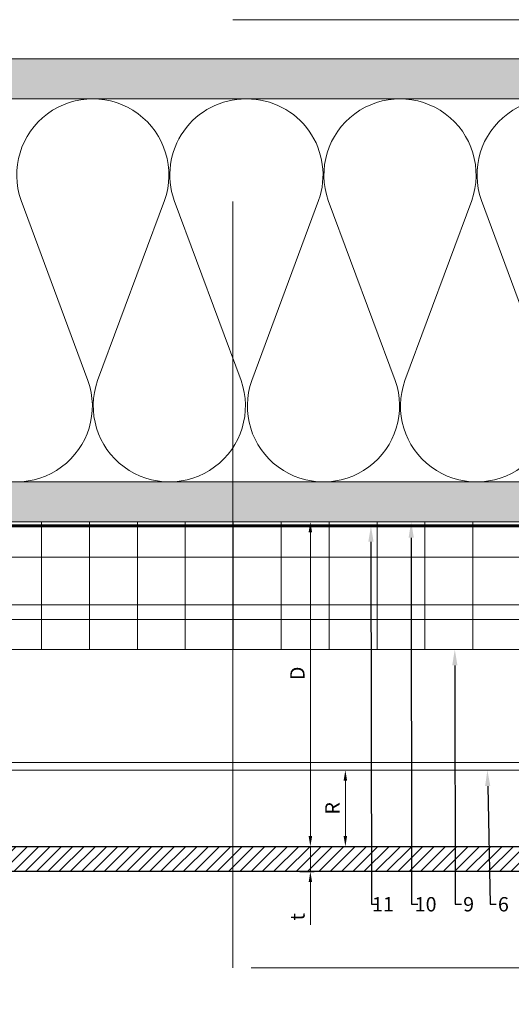
# Model space of a CAD drawing. Units: inches. Extents: x -352 to 339, y -265 to 292.
# Drawn here: x 18 to 26, y -12 to 3 of the extents above; entities that cross this region are included whole.
import ezdxf
from ezdxf import colors
from ezdxf.entities.mleader import LeaderData, LeaderLine
from ezdxf.math import Vec2, Vec3

# ---------------------------------------------------------------- set-up
doc = ezdxf.new("R2010")
doc.units = ezdxf.units.IN
doc.header["$MEASUREMENT"] = 0
doc.linetypes.add('ACAD_ISO02W100', pattern=[15, 12, -3])
doc.linetypes.add('HIDDEN2', pattern=[0.1875, 0.125, -0.0625])
doc.layers.get('Defpoints').update_dxf_attribs({"lineweight": 0})
for name, color, linetype, lineweight in [('A-DETL', 3, 'Continuous', 5), ('A-DETL-INSL', 8, 'Continuous', 5), ('A-ext-insulation', 252, 'Continuous', 5), ('A-WALL', 2, 'Continuous', 5), ('Allface-Alu-Profiles', 7, 'Continuous', 9), ('Allface-Alu-Profiles-hidden', 253, 'ACAD_ISO02W100', 9), ('Allface-Dimension', 94, 'Continuous', 9), ('barrier', 1, 'HIDDEN2', 5), ('Cladding', 190, 'Continuous', 30), ('HATCH', 8, 'Continuous', 5), ('hatch elevation', 190, 'Continuous', 30), ('I-WALL', 2, 'Continuous', 5)]:
    doc.layers.add(name, color=color, linetype=linetype, lineweight=lineweight)
doc.layers.add('Allface-Hidden', color=54, linetype='ACAD_ISO02W100', lineweight=9, plot=False)
doc.styles.add('!74_Dim', font='isocpeur.ttf', dxfattribs={"width": 0.75})
doc.styles.add('!74_Leader', font='isocpeur.ttf', dxfattribs={"width": 0.85})
doc.dimstyles.new('!74_6_Typ.joint+System components', dxfattribs={"dimscale": 2, "dimtxt": 0.1125, "dimasz": 0.082, "dimexe": 0.03, "dimexo": 0.03, "dimgap": 0.045, "dimtad": 1, "dimdec": 4, "dimrnd": 0.0625, "dimzin": 0, "dimlunit": 4, "dimtxsty": '!74_Dim', "dimcen": 0.13, "dimclrd": 256, "dimclre": 256, "dimclrt": 256, "dimazin": 2, "dimtp": 0.25, "dimtm": 0.25, "dimtfac": 1, "dimtdec": 4, "dimtmove": 1, "dimatfit": 2, "dimfxl": 7, "dimtolj": 1, "dimlwd": -1, "dimlwe": -1, "dimarcsym": 0})
pattern_1 = [(37.5, (3744.66345, -2440.03933), (-0.01574834, 0.481705942), [0, -0.38, 0, -0.425, 0, -0.40625]), (7.5, (3744.66345, -2440.03933), (0.44244418, 0.70553652), [0, -0.205, 0, -0.3425, 0, -0.13125]), (327.5, (3744.35595, -2440.03933), (0.778535465, 0.001414763), [0, -0.125, 0, -0.45, 0, -0.5875]), (317.5, (3744.35595, -2440.03933), (0.75153165, 0.21941889), [0, -0.0625, 0, -0.295, 0, -0.3375])]

# ---------------------------------------------------------------- blocks, each defined once
blk = doc.blocks.new('*D34')
at = {"layer": 'Allface-Dimension', "transparency": 16777216}
for p, q in [((22.89, -9.832), (22.89, -9.668)), ((22.726, -9.996), (22.95, -9.996)), ((22.89, -9.996), (22.89, -10.389)), ((22.726, -10.389), (22.95, -10.389)), ((22.89, -10.553), (22.89, -11.223))]:
    blk.add_line(p, q, dxfattribs=at)
for points in [[(22.863, -9.832), (22.918, -9.832), (22.89, -9.996)], [(22.863, -10.553), (22.918, -10.553), (22.89, -10.389)]]:
    blk.add_solid(points, dxfattribs=at)
at = {"layer": 'Defpoints', "color": 0, "transparency": 16777216}
for p in [(22.666, -9.996), (22.89, -9.996), (22.666, -10.389)]:
    blk.add_point(p, dxfattribs=at)
at = {"layer": 'Allface-Dimension', "transparency": 16777216, "insert": (22.688, -11.095), "char_height": 0.225, "attachment_point": 5, "rotation": 90, "style": '!74_Leader'}
blk.add_mtext('\\A1;t', dxfattribs=at)
blk = doc.blocks.new('*D35')
at = {"layer": 'Allface-Dimension', "transparency": 16777216}
for p, q in [((22.89, -9.832), (22.89, -5.073)), ((22.726, -9.996), (22.95, -9.996))]:
    blk.add_line(p, q, dxfattribs=at)
for points in [[(22.863, -5.073), (22.918, -5.073), (22.89, -4.909)], [(22.863, -9.832), (22.918, -9.832), (22.89, -9.996)]]:
    blk.add_solid(points, dxfattribs=at)
at = {"layer": 'Defpoints', "color": 0, "transparency": 16777216}
for p in [(22.89, -4.909), (22.89, -4.909), (22.666, -9.996)]:
    blk.add_point(p, dxfattribs=at)
at = {"layer": 'Allface-Dimension', "transparency": 16777216, "insert": (22.688, -7.282), "char_height": 0.225, "attachment_point": 5, "rotation": 90, "style": '!74_Leader'}
blk.add_mtext('\\A1;D', dxfattribs=at)
blk = doc.blocks.new('*U59')
at = {"layer": 'Allface-Alu-Profiles'}
for p, q in [((-25.594, 2.36), (-3.033, 2.36)), ((-25.594, 0), (-3.033, 0))]:
    blk.add_line(p, q, dxfattribs=at)
at = {"layer": 'Allface-Alu-Profiles-hidden', "linetype": 'Continuous'}
blk.add_line((-25.594, 0.12), (-3.033, 0.12), dxfattribs=at)
blk = doc.blocks.new('*D82')
at = {"layer": 'Allface-Dimension', "transparency": 16777216}
for p, q in [((23.396, -8.799), (23.498, -8.799)), ((23.438, -9.832), (23.438, -8.963)), ((23.396, -9.996), (23.498, -9.996))]:
    blk.add_line(p, q, dxfattribs=at)
for points in [[(23.411, -8.963), (23.465, -8.963), (23.438, -8.799)], [(23.411, -9.832), (23.465, -9.832), (23.438, -9.996)]]:
    blk.add_solid(points, dxfattribs=at)
at = {"layer": 'Defpoints', "color": 0, "transparency": 16777216}
for p in [(23.336, -8.799), (23.438, -8.799), (23.336, -9.996)]:
    blk.add_point(p, dxfattribs=at)
at = {"layer": 'Allface-Dimension', "transparency": 16777216, "insert": (23.236, -9.397), "char_height": 0.225, "attachment_point": 5, "rotation": 90, "style": '!74_Leader'}
blk.add_mtext('\\A1;R', dxfattribs=at)

msp = doc.modelspace()

# ---------------------------------------------------------------- hatches: boundary and pattern name
at = {"layer": 'A-ext-insulation', "transparency": 33554483}
h = msp.add_hatch(dxfattribs=at)
h.set_pattern_fill('ANSI37', color=256, scale=6, angle=45, style=0)
h.set_pattern_definition([(90, (-880.5675, -1155.9622), (-0.75, 4e-16), []), (180, (-880.5675, -1155.9622), (-4e-16, -0.75), [])])
h.paths.add_polyline_path([(2.68964, -4.90856), (2.68964, -6.90856), (30.78498, -6.90856), (30.78498, -4.90856)])
at = {"layer": 'HATCH'}
h = msp.add_hatch(dxfattribs=at)
h.set_pattern_fill('AR-SAND', color=256, scale=0.25, style=0)
h.set_pattern_definition(pattern_1)
h.paths.add_polyline_path([(31.02555, 1.71644), (31.02555, 2.34144), (-4.56036, 2.34144), (-4.56036, 1.71644)])
h = msp.add_hatch(dxfattribs=at)
h.set_pattern_fill('AR-SAND', color=256, scale=0.25, style=0)
h.set_pattern_definition(pattern_1)
h.paths.add_polyline_path([(31.02555, -4.90856), (31.02555, -4.28356), (2.06464, -4.28356), (2.06464, -4.90856)])
at = {"layer": 'hatch elevation', "lineweight": 5, "transparency": 33554534}
h = msp.add_hatch(dxfattribs=at)
h.set_pattern_fill('ANSI31', color=256)
h.paths.add_polyline_path([(8.48224, -9.99562), (31.02555, -9.99562), (31.02555, -10.38866), (8.48224, -10.38866)])

# ---------------------------------------------------------------- linework, layer by layer
at = {"layer": 'A-DETL'}
msp.add_line((-4.56036, 1.71644), (31.02555, 1.71644), dxfattribs=at)
at = {"layer": 'A-DETL-INSL'}
for points in [[(17.16583, -2.69355, 1.41711273), (19.40985, -2.69355), (18.3636, 0.12647, -1.41711273), (20.60761, 0.12647), (19.56136, -2.69355, 1.41711273), (21.80538, -2.69355), (20.75913, 0.12647, -0.51825007), (21.88113, 1.71648, -0.51825007)], [(21.89766, 1.71648, -0.51825007), (23.01967, 0.12647), (21.97342, -2.69355, 1.41711273), (24.21743, -2.69355), (23.17118, 0.12647, -1.41711273), (25.4152, 0.12647), (24.36895, -2.69355, 1.41711273), (26.61296, -2.69355), (25.56671, 0.12647, -1.41711273), (27.81073, 0.12647), (26.76448, -2.69355, 1.41711273), (29.00849, -2.69355), (27.96225, 0.12647, -1.41711273), (30.20626, 0.12647), (29.16001, -2.69355, 0.7550392), (31.02555, -4.02292, 0.7550392)]]:
    msp.add_lwpolyline(points, format="xyb", dxfattribs=at)
at = {"layer": 'A-ext-insulation', "transparency": 33554483}
msp.add_lwpolyline([(30.78498, -4.90856), (30.78498, -6.90856), (2.68964, -6.90856), (2.68964, -4.90856)], close=True, dxfattribs=at)
at = {"layer": 'A-WALL'}
msp.add_line((31.02555, 2.34144), (-4.56036, 2.34144), dxfattribs=at)
at = {"layer": 'Allface-Hidden'}
msp.add_lwpolyline([(21.67518, 2.95693), (33.96373, 2.95693), (33.96373, -11.89328), (21.67518, -11.89328)], close=True, dxfattribs=at)
at = {"layer": 'barrier', "const_width": 0.05}
msp.add_lwpolyline([(31.21241, -0.43856), (31.21241, -4.97106), (2.75214, -4.97106), (2.75214, -48.06702), (-53.27697, -48.06702)], dxfattribs=at)
at = {"layer": 'Cladding'}
msp.add_lwpolyline([(8.48224, -9.99562), (31.02555, -9.99562), (31.02555, -10.38866), (8.48224, -10.38866)], close=True, dxfattribs=at)
at = {"layer": 'I-WALL'}
for p, q in [((2.06464, -4.28356), (31.02555, -4.28356)), ((19.43372, -4.28356), (28.87213, -4.28356)), ((2.06464, -4.90856), (31.02555, -4.90856))]:
    msp.add_line(p, q, dxfattribs=at)

# ---------------------------------------------------------------- block references
at = {"layer": 'Allface-Alu-Profiles', "xscale": -1}
msp.add_blockref('*U59', (4.73675, -8.79881), dxfattribs=at)

# ---------------------------------------------------------------- dimensions: what is measured, and where the dimension line sits
at = {"layer": 'Allface-Dimension'}
for base, p1, p2, text, picture, middle in [((22.89045, -4.90856), (22.66599, -9.99562), (22.89045, -4.90856), 'D', '*D35', (22.89045, -7.28182)), ((22.89045, -9.99562), (22.66599, -10.38866), (22.66599, -9.99562), 't', '*D34', (22.89045, -11.09504))]:
    dim = msp.add_linear_dim(base=base, p1=p1, p2=p2, angle=90, text=text, dimstyle='!74_6_Typ.joint+System components', override={"dimtxsty": '!74_Leader', "dimtmove": 0}, dxfattribs=at)
    dim.commit()
    dim.dimension.update_dxf_attribs({"geometry": picture, "text_midpoint": middle, "dimtype": 160})
dim = msp.add_linear_dim(base=(23.43815, -8.79881), p1=(23.33558, -9.99562), p2=(23.33558, -8.79881), angle=90, text='R', dimstyle='!74_6_Typ.joint+System components', override={"dimtxsty": '!74_Leader', "dimtmove": 0}, dxfattribs=at)
dim.commit()
dim.dimension.update_dxf_attribs({"geometry": '*D82', "text_midpoint": (23.23565, -9.39721)})

# ---------------------------------------------------------------- leaders
ml = msp.add_multileader_mtext('Standard', dxfattribs=at)
ml.set_content('10', color=256, style='!74_Leader')
ml.set_leader_properties(color=256)
ml.build(insert=Vec2(0, 0))
ml.multileader.update_dxf_attribs({"has_text_frame": 1, "text_left_attachment_type": 2, "text_right_attachment_type": 2, "dogleg_length": 0.0493, "arrow_head_size": 0.25, "scale": 2})
ctx = ml.context
ctx.base_point, ctx.scale, ctx.char_height, ctx.arrow_head_size, ctx.landing_gap_size, ctx.plane_origin = Vec3(24.57344, -10.89946), 2, 0.225, 0.25, 0.1, Vec3(21.34949, -5.90856)
ctx.left_attachment, ctx.right_attachment, ctx.text_align_type = 2, 2, 2
notes = []
notes.append((ctx, [(0, (1, 1, 0), (24.47484, -10.89946), (1, 0), 0.0986, [(0, [(24.46794, -4.90856)], 0, [])])]))
ctx.mtext.insert, ctx.mtext.alignment, ctx.mtext.line_spacing_factor, ctx.mtext.flow_direction = Vec3(24.86469, -10.78696), 3, 1.071429, 5
ml = msp.add_multileader_mtext('Standard', dxfattribs=at)
ml.set_content('11', color=256, style='!74_Leader')
ml.set_leader_properties(color=256)
ml.build(insert=Vec2(0, 0))
ml.multileader.update_dxf_attribs({"has_text_frame": 1, "text_left_attachment_type": 2, "text_right_attachment_type": 2, "dogleg_length": 0.0493, "arrow_head_size": 0.25, "scale": 2})
ctx = ml.context
ctx.base_point, ctx.scale, ctx.char_height, ctx.arrow_head_size, ctx.landing_gap_size, ctx.plane_origin = Vec3(23.94357, -10.89946), 2, 0.225, 0.25, 0.1, Vec3(20.71962, -5.90856)
ctx.left_attachment, ctx.right_attachment, ctx.text_align_type = 2, 2, 2
notes.append((ctx, [(0, (1, 1, 0), (23.84497, -10.89946), (1, 0), 0.0986, [(0, [(23.83807, -4.97106)], 0, [])])]))
ctx.mtext.insert, ctx.mtext.alignment, ctx.mtext.line_spacing_factor, ctx.mtext.flow_direction = Vec3(24.19657, -10.78696), 3, 1.071429, 5
ml = msp.add_multileader_mtext('Standard', dxfattribs=at)
ml.set_content('9', color=256, style='!74_Leader')
ml.set_leader_properties(color=256)
ml.build(insert=Vec2(0, 0))
ml.multileader.update_dxf_attribs({"has_text_frame": 1, "text_left_attachment_type": 2, "text_right_attachment_type": 2, "dogleg_length": 0.0493, "arrow_head_size": 0.25, "scale": 2})
ctx = ml.context
ctx.base_point, ctx.scale, ctx.char_height, ctx.arrow_head_size, ctx.landing_gap_size, ctx.plane_origin = Vec3(25.25599, -10.89946), 2, 0.225, 0.25, 0.1, Vec3(22.03204, -5.90856)
ctx.left_attachment, ctx.right_attachment, ctx.text_align_type = 2, 2, 2
notes.append((ctx, [(0, (1, 1, 0), (25.15739, -10.89946), (1, 0), 0.0986, [(0, [(25.15049, -6.90856)], 0, [])])]))
ctx.mtext.insert, ctx.mtext.alignment, ctx.mtext.line_spacing_factor, ctx.mtext.flow_direction = Vec3(25.45162, -10.78696), 3, 1.071429, 5
ml = msp.add_multileader_mtext('Standard', dxfattribs=at)
ml.set_content('6', color=256, style='!74_Leader')
ml.set_leader_properties(color=256)
ml.build(insert=Vec2(0, 0))
ml.multileader.update_dxf_attribs({"has_text_frame": 1, "text_left_attachment_type": 2, "text_right_attachment_type": 2, "dogleg_length": 0.0493, "arrow_head_size": 0.25, "scale": 2})
ctx = ml.context
ctx.base_point, ctx.scale, ctx.char_height, ctx.arrow_head_size, ctx.landing_gap_size, ctx.plane_origin = Vec3(25.80014, -10.89946), 2, 0.225, 0.25, 0.1, Vec3(20.39432, -5.90856)
ctx.left_attachment, ctx.right_attachment, ctx.text_align_type = 2, 2, 2
notes.append((ctx, [(0, (1, 1, 0), (25.70154, -10.89946), (1, 0), 0.0986, [(0, [(25.66032, -8.79881)], 0, [])])]))
ctx.mtext.insert, ctx.mtext.alignment, ctx.mtext.line_spacing_factor, ctx.mtext.flow_direction = Vec3(25.99577, -10.78696), 3, 1.071429, 5
for ctx, leaders in notes:
    for number, flags, end, landing, length, lines in leaders:
        leader = LeaderData()
        leader.index, (leader.has_last_leader_line, leader.has_dogleg_vector, leader.attachment_direction) = number, flags
        leader.last_leader_point, leader.dogleg_vector, leader.dogleg_length = Vec3(end), Vec3(landing), length
        for number, points, colour, breaks in lines:
            line = LeaderLine()
            line.index, line.vertices, line.color, line.breaks = number, Vec3.list(points), colors.encode_raw_color(colour), breaks
            leader.lines.append(line)
        ctx.leaders.append(leader)

doc.saveas('drawing.dxf')
